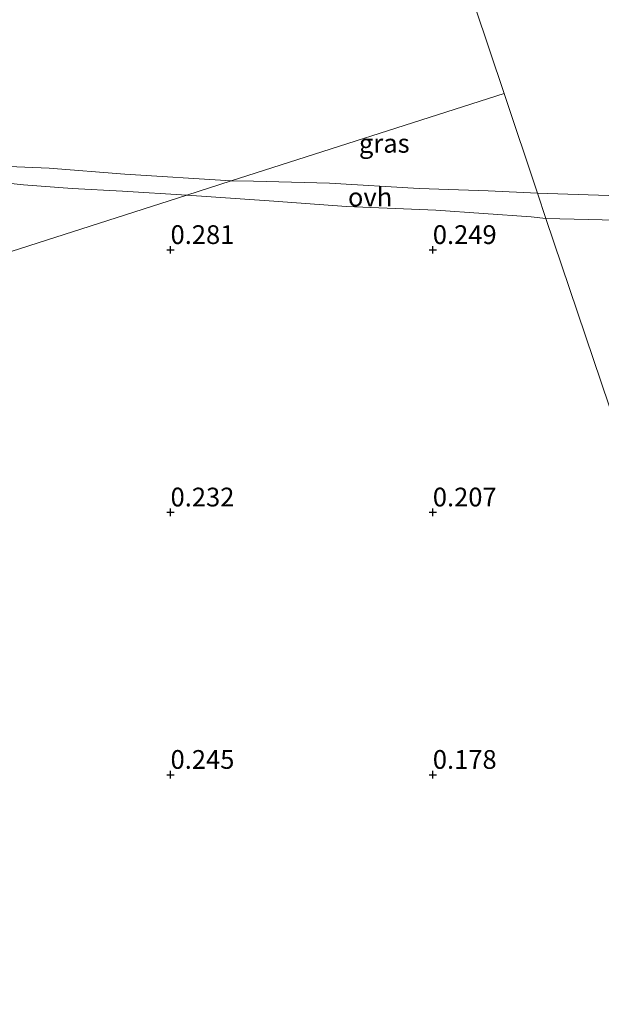
# Model space of a CAD drawing. Units: metres. Extents: x 59998 to 70006, y 418749 to 425002.
# Drawn here: x 60908 to 60986, y 421694 to 421825 of the extents above; entities that cross this region are included whole.
import ezdxf
from ezdxf.enums import TextEntityAlignment as Align

# ---------------------------------------------------------------- set-up
doc = ezdxf.new("R2010")
doc.units = ezdxf.units.M
doc.layers.get('0').update_dxf_attribs({"lineweight": 25})
for name, color, linetype, lineweight in [('B-ME-GW-HOOGTEPUNT-S-B1', 10, 'Continuous', 25), ('B-ME-IE-GRASLAND-GV-B6', 93, 'Continuous', 18), ('B-ME-IE-HULPGEOMETRIE-L-B1', 53, 'Continuous', 18), ('B-ME-VH-VERH_SOORT-ONVERHARD-GV-B6', 8, 'Continuous', 18)]:
    doc.layers.add(name, color=color, linetype=linetype, lineweight=lineweight)
doc.styles.add('NLCS-ISO', font='NLCS-ISO.TTF')

# ---------------------------------------------------------------- blocks, each defined once
blk = doc.blocks.new('hoogtepunt')
for p, q in [((-0.5, 0), (0.5, 0)), ((0, 0.5), (0, -0.5))]:
    blk.add_line(p, q)

msp = doc.modelspace()

# ---------------------------------------------------------------- linework, layer by layer
at = {"layer": 'B-ME-IE-GRASLAND-GV-B6'}
for points in [[(60961.287, 421849.93, 0.521), (60972.954, 421815.067, 0.412), (60936.541, 421803.412, 0.164), (60922.372, 421804.297, 0.2), (60912.257, 421805.103, 0.196), (60904.662, 421805.398, 0.181)], [(61008.583, 421800.759, 0.484), (60977.408, 421801.759, 0.37), (60972.954, 421815.067, 0.412), (60961.287, 421849.93, 0.521)], [(60977.408, 421801.759, 0.37), (60970.856, 421802.097, 0.166), (60961.633, 421802.372, 0.173), (60949.662, 421803.101, 0.117), (60939.537, 421803.383, 0.146), (60936.541, 421803.412, 0.164), (60972.954, 421815.067, 0.412), (60977.408, 421801.759, 0.37)], [(60903.364, 421803.473, 0.18), (60908.814, 421802.86, 0.212), (60915.334, 421802.388, 0.227), (60922.049, 421802.018, 0.223), (60930.611, 421801.514, 0.15), (60893.127, 421789.513, 0.215)], [(60893.127, 421789.513, 0.215), (60930.611, 421801.514, 0.15), (60941.599, 421800.759, 0.195), (60951.953, 421800.002, 0.169), (60963.851, 421799.489, 0.182), (60976.557, 421798.597, 0.261), (60978.541, 421798.408, 0.418), (61035.594, 421629.666, 0.495)], [(60978.541, 421798.408, 0.418), (61014.259, 421797.522, 0.484)], [(61035.594, 421629.666, 0.495), (60978.541, 421798.408, 0.418)]]:
    msp.add_polyline3d(points, dxfattribs=at)
at = {"layer": 'B-ME-IE-HULPGEOMETRIE-L-B1'}
for points in [[(61077.107, 421506.884, 0.33), (61069.519, 421529.33, 0.33), (61066.648, 421537.82, 0.333), (61035.594, 421629.666, 0.495), (60978.541, 421798.408, 0.418), (60977.408, 421801.759, 0.37), (60972.954, 421815.067, 0.412), (60961.287, 421849.93, 0.521), (61031.756, 421873.757, 0.486), (61090.69, 421893.683, 0.591), (61093.998, 421894.801, 0.617), (61272.409, 421955.124, 1.052), (61275.6, 421956.203, 1.044), (61481.897, 422025.954, 1.313), (61486.359, 422027.462, 1.292), (61527.975, 422041.533, 1.517), (61530.32, 422042.326, 1.065), (61532.289, 422042.992, 1.618), (61599.679, 422065.777, 1.478)], [(60338.129, 421611.819, -0.25), (60817.052, 421765.156, -0.25), (60819.996, 421766.079, -0.001), (60843.884, 421773.747, -0.028), (60845.634, 421774.307, -0.15), (60861.415, 421779.359, -0.15), (60862.415, 421779.68, 0.044), (60893.127, 421789.513, 0.215), (60930.611, 421801.514, 0.15), (60936.541, 421803.412, 0.164), (60972.954, 421815.067, 0.412)]]:
    msp.add_polyline3d(points, dxfattribs=at)
at = {"layer": 'B-ME-VH-VERH_SOORT-ONVERHARD-GV-B6'}
for points in [[(60904.662, 421805.398, 0.181), (60912.257, 421805.103, 0.196), (60922.372, 421804.297, 0.2), (60936.541, 421803.412, 0.164), (60930.611, 421801.514, 0.15)], [(60930.611, 421801.514, 0.15), (60922.049, 421802.018, 0.223), (60915.334, 421802.388, 0.227), (60908.814, 421802.86, 0.212), (60903.364, 421803.473, 0.18)], [(60977.408, 421801.759, 0.37), (60978.541, 421798.408, 0.418), (60976.557, 421798.597, 0.261), (60963.851, 421799.489, 0.182), (60951.953, 421800.002, 0.169), (60941.599, 421800.759, 0.195), (60930.611, 421801.514, 0.15), (60936.541, 421803.412, 0.164), (60939.537, 421803.383, 0.146), (60949.662, 421803.101, 0.117), (60961.633, 421802.372, 0.173), (60970.856, 421802.097, 0.166), (60977.408, 421801.759, 0.37)], [(60977.408, 421801.759, 0.37), (61008.583, 421800.759, 0.484)], [(61014.259, 421797.522, 0.484), (60978.541, 421798.408, 0.418), (60977.408, 421801.759, 0.37)]]:
    msp.add_polyline3d(points, dxfattribs=at)

# ---------------------------------------------------------------- block references
at = {"layer": 'B-ME-GW-HOOGTEPUNT-S-B1', "rotation": 90}
for p in [(60928.452, 421794.205, 0.281), (60928.452, 421794.205, 0.281), (60963.452, 421794.205, 0.249), (60963.452, 421794.205, 0.249), (60928.452, 421759.205, 0.232), (60928.452, 421759.205, 0.232), (60963.452, 421759.205, 0.207), (60963.452, 421759.205, 0.207), (60928.452, 421724.205, 0.245), (60928.452, 421724.205, 0.245), (60963.452, 421724.205, 0.178), (60963.452, 421724.205, 0.178)]:
    msp.add_blockref('hoogtepunt', p, dxfattribs=at)

# ---------------------------------------------------------------- texts
at = {"layer": 'B-ME-GW-HOOGTEPUNT-S-B1', "ltscale": 0.2, "style": 'NLCS-ISO'}
for s, p in [('0.281', (60928.452, 421794.205, 0.281)), ('0.281', (60928.452, 421794.205, 0.281)), ('0.249', (60963.452, 421794.205, 0.249)), ('0.249', (60963.452, 421794.205, 0.249)), ('0.232', (60928.452, 421759.205, 0.232)), ('0.232', (60928.452, 421759.205, 0.232)), ('0.207', (60963.452, 421759.205, 0.207)), ('0.207', (60963.452, 421759.205, 0.207)), ('0.245', (60928.452, 421724.205, 0.245)), ('0.245', (60928.452, 421724.205, 0.245)), ('0.178', (60963.452, 421724.205, 0.178)), ('0.178', (60963.452, 421724.205, 0.178))]:
    msp.add_text(s, height=2.5, dxfattribs=at).set_placement(p, align=Align.BOTTOM_LEFT)
at = {"layer": 'B-ME-IE-GRASLAND-GV-B6', "ltscale": 0.2, "style": 'NLCS-ISO'}
msp.add_text('gras', height=2.5, dxfattribs=at).set_placement((60956.974, 421808.413), align=Align.MIDDLE_CENTER)
at = {"layer": 'B-ME-VH-VERH_SOORT-ONVERHARD-GV-B6', "ltscale": 0.2, "style": 'NLCS-ISO'}
msp.add_text('ovh', height=2.5, dxfattribs=at).set_placement((60955.085, 421801.246), align=Align.MIDDLE_CENTER)

doc.saveas('drawing.dxf')
